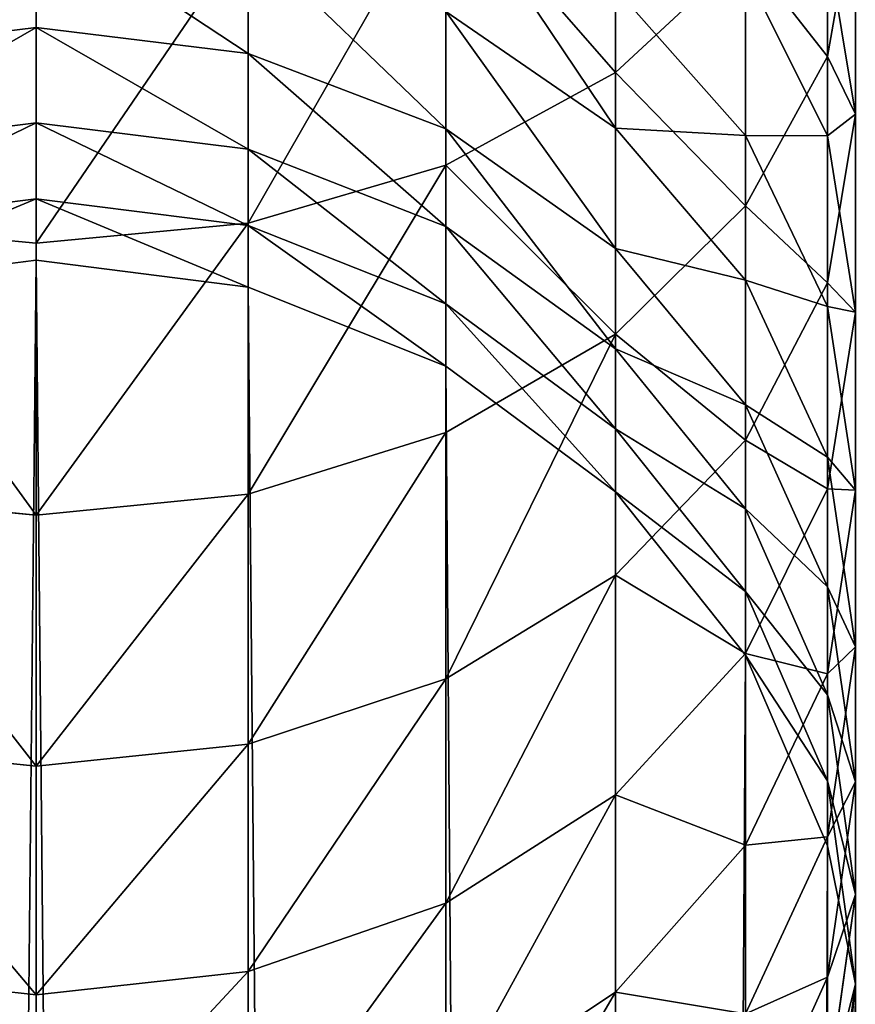
# Model space of a CAD drawing. Units: inches. Extents: x 0 to 240, y -50 to 223.
# Drawn here: x 22 to 24, y 32 to 34 of the extents above; entities that cross this region are included whole.
import ezdxf

# ---------------------------------------------------------------- set-up
doc = ezdxf.new("R2010")
doc.units = ezdxf.units.IN
doc.header["$MEASUREMENT"] = 0
doc.layers.get('0').update_dxf_attribs({"true_color": 0x142449})

# ---------------------------------------------------------------- blocks, each defined once
blk = doc.blocks.new('Group_1')
for p, q in [((1.8524, 30.8646, 150.4551), (1.8524, 31.2363, 150.8198)), ((2.1333, 30.8856, 149.7607), (2.1333, 31.2104, 150.1256)), ((1.6277, 30.742, 150.5719), (1.6277, 31.1219, 150.9446)), ((2.1333, 30.8856, 149.7607), (2.1703, 31.0976, 149.5844)), ((2.1703, 30.8095, 149.2131), (2.1703, 31.0976, 149.5844)), ((1.0851, 31.0753, 147.5568), (1.0851, 30.924, 147.1886)), ((1.366, 30.6649, 150.6453), (1.366, 31.0499, 151.0231)), ((1.366, 30.8899, 147.2013), (1.366, 31.0422, 147.5717)), ((2.1703, 30.8095, 149.2131), (2.1333, 31.033, 149.0515)), ((2.1333, 30.7809, 148.677), (2.1333, 31.033, 149.0515)), ((1.0851, 30.6386, 150.6704), (1.0851, 31.0254, 151.0499)), ((1.8524, 30.8646, 150.4551), (2.0249, 31.0244, 150.3029)), ((2.0249, 30.688, 149.925), (2.0249, 31.0244, 150.3029)), ((2.1333, 30.7809, 148.677), (2.0249, 30.9989, 148.5408)), ((2.0249, 30.7813, 148.1652), (2.0249, 30.9989, 148.5408)), ((2.0249, 30.7813, 148.1652), (1.8524, 30.9759, 148.0611)), ((1.8524, 30.7908, 147.6851), (1.8524, 30.9759, 148.0611)), ((1.8524, 30.7908, 147.6851), (1.6277, 30.9452, 147.6155)), ((1.6277, 30.7902, 147.2384), (1.6277, 30.9452, 147.6155)), ((1.0851, 30.924, 147.1886), (0.8043, 30.8899, 147.2013)), ((1.0851, 30.924, 147.1886), (1.0851, 30.7978, 146.8111)), ((1.366, 30.8899, 147.2013), (1.0851, 30.924, 147.1886)), ((1.6277, 30.7902, 147.2384), (1.366, 30.8899, 147.2013)), ((1.366, 30.763, 146.8214), (1.366, 30.8899, 147.2013)), ((2.0249, 30.688, 149.925), (2.1333, 30.8856, 149.7607)), ((2.1333, 30.586, 149.3747), (2.1333, 30.8856, 149.7607)), ((1.6277, 30.742, 150.5719), (1.8524, 30.8646, 150.4551)), ((1.8524, 30.5183, 150.0661), (1.8524, 30.8646, 150.4551)), ((2.1333, 30.586, 149.3747), (2.1703, 30.8095, 149.2131)), ((2.1703, 30.5471, 148.8232), (2.1703, 30.8095, 149.2131)), ((1.0851, 30.7978, 146.8111), (0.8043, 30.763, 146.8214)), ((1.0851, 30.7978, 146.8111), (1.0851, 30.6973, 146.4259)), ((1.366, 30.763, 146.8214), (1.0851, 30.7978, 146.8111)), ((1.8524, 30.6315, 147.2975), (1.6277, 30.7902, 147.2384)), ((1.6277, 30.6609, 146.8518), (1.6277, 30.7902, 147.2384)), ((2.0249, 30.5896, 147.7759), (1.8524, 30.7908, 147.6851)), ((1.8524, 30.6315, 147.2975), (1.8524, 30.7908, 147.6851)), ((2.1333, 30.5547, 148.2865), (2.0249, 30.7813, 148.1652)), ((2.0249, 30.5896, 147.7759), (2.0249, 30.7813, 148.1652)), ((2.1703, 30.5471, 148.8232), (2.1333, 30.7809, 148.677)), ((2.1333, 30.5547, 148.2865), (2.1333, 30.7809, 148.677)), ((1.6277, 30.6609, 146.8518), (1.366, 30.763, 146.8214)), ((1.366, 30.6619, 146.4339), (1.366, 30.763, 146.8214)), ((1.366, 30.6649, 150.6453), (1.6277, 30.742, 150.5719)), ((1.6277, 30.3881, 150.1744), (1.6277, 30.742, 150.5719)), ((1.0851, 30.6973, 146.4259), (0.8043, 30.6619, 146.4339)), ((1.366, 30.6619, 146.4339), (1.0851, 30.6973, 146.4259)), ((1.0851, 30.6973, 146.4259), (1.0851, 30.6159, 145.9967)), ((1.8524, 30.5183, 150.0661), (2.0249, 30.688, 149.925)), ((2.0249, 30.3778, 149.5254), (2.0249, 30.688, 149.925)), ((0.8043, 30.6649, 150.6453), (1.0851, 30.6386, 150.6704)), ((1.0851, 30.6386, 150.6704), (1.366, 30.6649, 150.6453)), ((1.366, 30.3062, 150.2425), (1.366, 30.6649, 150.6453)), ((1.6277, 30.5581, 146.4573), (1.366, 30.6619, 146.4339)), ((1.366, 30.5802, 146.0036), (1.366, 30.6619, 146.4339)), ((1.8524, 30.4986, 146.9), (1.6277, 30.6609, 146.8518)), ((1.6277, 30.5581, 146.4573), (1.6277, 30.6609, 146.8518)), ((1.0851, 30.2783, 150.2657), (1.0851, 30.6386, 150.6704)), ((2.0249, 30.4246, 147.3745), (1.8524, 30.6315, 147.2975)), ((1.8524, 30.4986, 146.9), (1.8524, 30.6315, 147.2975)), ((1.0851, 30.6159, 145.9967), (0.8043, 30.5802, 146.0036)), ((1.366, 30.5802, 146.0036), (1.0851, 30.6159, 145.9967)), ((1.0851, 30.6159, 145.9967), (1.0851, 2.0905)), ((2.1333, 30.3554, 147.8816), (2.0249, 30.5896, 147.7759)), ((2.0249, 30.4246, 147.3745), (2.0249, 30.5896, 147.7759)), ((2.0249, 30.3778, 149.5254), (2.1333, 30.586, 149.3747)), ((2.1333, 30.3132, 148.9694), (2.1333, 30.586, 149.3747)), ((1.6277, 30.4758, 146.0237), (1.366, 30.5802, 146.0036)), ((1.366, 2.0549, 0.007), (1.366, 30.5802, 146.0036)), ((1.6277, 30.4758, 146.0237), (1.6277, 30.5581, 146.4573)), ((1.8524, 30.3929, 146.4944), (1.6277, 30.5581, 146.4573)), ((2.1703, 30.3115, 148.4166), (2.1333, 30.5547, 148.2865)), ((2.1333, 30.3554, 147.8816), (2.1333, 30.5547, 148.2865)), ((2.1333, 30.3132, 148.9694), (2.1703, 30.5471, 148.8232)), ((2.1703, 30.3115, 148.4166), (2.1703, 30.5471, 148.8232)), ((1.6277, 30.3881, 150.1744), (1.8524, 30.5183, 150.0661)), ((1.8524, 30.199, 149.6547), (1.8524, 30.5183, 150.0661)), ((2.0249, 30.287, 146.9629), (1.8524, 30.4986, 146.9)), ((1.8524, 30.3929, 146.4944), (1.8524, 30.4986, 146.9)), ((1.6277, 1.9504, 0.0274), (1.6277, 30.4758, 146.0237)), ((1.8524, 30.3096, 146.0557), (1.6277, 30.4758, 146.0237)), ((2.1333, 30.1838, 147.4641), (2.0249, 30.4246, 147.3745)), ((2.0249, 30.287, 146.9629), (2.0249, 30.4246, 147.3745)), ((1.8524, 30.3096, 146.0557), (1.8524, 30.3929, 146.4944)), ((2.0249, 30.1775, 146.5429), (1.8524, 30.3929, 146.4944)), ((1.366, 30.3062, 150.2425), (1.6277, 30.3881, 150.1744)), ((1.6277, 30.0618, 149.754), (1.6277, 30.3881, 150.1744)), ((1.8524, 30.199, 149.6547), (2.0249, 30.3778, 149.5254)), ((2.0249, 30.0953, 149.1057), (2.0249, 30.3778, 149.5254)), ((2.1703, 30.104, 147.995), (2.1333, 30.3554, 147.8816)), ((2.1333, 30.1838, 147.4641), (2.1333, 30.3554, 147.8816)), ((2.0249, 30.0953, 149.1057), (2.1333, 30.3132, 148.9694)), ((2.1333, 30.0684, 148.5467), (2.1333, 30.3132, 148.9694)), ((2.1333, 30.0684, 148.5467), (2.1703, 30.3115, 148.4166)), ((2.1703, 30.104, 147.995), (2.1703, 30.3115, 148.4166)), ((0.8043, 30.3062, 150.2425), (1.0851, 30.2783, 150.2657)), ((1.0851, 30.2783, 150.2657), (1.366, 30.3062, 150.2425)), ((1.366, 29.9755, 149.8163), (1.366, 30.3062, 150.2425)), ((2.0249, 30.093, 146.0974), (1.8524, 30.3096, 146.0557)), ((1.8524, 1.7843, 0.0598), (1.8524, 30.3096, 146.0557)), ((2.1333, 30.0407, 147.0361), (2.0249, 30.287, 146.9629)), ((2.0249, 30.1775, 146.5429), (2.0249, 30.287, 146.9629)), ((1.0851, 29.9461, 149.8376), (1.0851, 30.2783, 150.2657)), ((1.6277, 30.0618, 149.754), (1.8524, 30.199, 149.6547)), ((1.8524, 29.9082, 149.2227), (1.8524, 30.199, 149.6547)), ((2.1703, 29.9253, 147.5603), (2.1333, 30.1838, 147.4641)), ((2.1333, 30.0407, 147.0361), (2.1333, 30.1838, 147.4641)), ((2.1333, 29.9268, 146.5993), (2.0249, 30.1775, 146.5429)), ((2.0249, 30.093, 146.0974), (2.0249, 30.1775, 146.5429)), ((2.1333, 29.8526, 148.1084), (2.1703, 30.104, 147.995)), ((2.1703, 29.9253, 147.5603), (2.1703, 30.104, 147.995)), ((1.8524, 29.9082, 149.2227), (2.0249, 30.0953, 149.1057)), ((2.0249, 29.8417, 148.6679), (2.0249, 30.0953, 149.1057)), ((2.1333, 29.8408, 146.146), (2.0249, 30.093, 146.0974)), ((2.0249, 1.5679, 0.1021), (2.0249, 30.093, 146.0974)), ((2.0249, 29.8417, 148.6679), (2.1333, 30.0684, 148.5467)), ((2.1333, 29.8526, 148.1084), (2.1333, 30.0684, 148.5467)), ((1.366, 29.9755, 149.8163), (1.6277, 30.0618, 149.754)), ((1.6277, 29.7646, 149.3125), (1.6277, 30.0618, 149.754)), ((2.1703, 29.7763, 147.1146), (2.1333, 30.0407, 147.0361)), ((2.1333, 29.9268, 146.5993), (2.1333, 30.0407, 147.0361)), ((0.8043, 29.9755, 149.8163), (1.0851, 29.9461, 149.8376)), ((1.0851, 29.9461, 149.8376), (1.366, 29.9755, 149.8163)), ((1.366, 29.6743, 149.3689), (1.366, 29.9755, 149.8163)), ((1.0851, 29.6435, 149.3881), (1.0851, 29.9461, 149.8376)), ((2.1333, 29.8408, 146.146), (2.1333, 29.9268, 146.5993)), ((2.1703, 29.6577, 146.6599), (2.1333, 29.9268, 146.5993)), ((2.1333, 29.6668, 147.6565), (2.1703, 29.9253, 147.5603)), ((2.1703, 29.7763, 147.1146), (2.1703, 29.9253, 147.5603)), ((1.6277, 29.7646, 149.3125), (1.8524, 29.9082, 149.2227)), ((1.8524, 29.6471, 148.772), (1.8524, 29.9082, 149.2227)), ((1.8524, 29.6471, 148.772), (2.0249, 29.8417, 148.6679)), ((2.0249, 29.6183, 148.2141), (2.1333, 29.8526, 148.1084)), ((2.0249, 29.6183, 148.2141), (2.0249, 29.8417, 148.6679)), ((2.1333, 29.6668, 147.6565), (2.1333, 29.8526, 148.1084)), ((2.1333, 1.3158, 0.1514), (2.1333, 29.8408, 146.146)), ((2.1333, 29.5119, 147.1932), (2.1703, 29.7763, 147.1146)), ((2.1703, 29.6577, 146.6599), (2.1703, 29.7763, 147.1146)), ((1.366, 29.6743, 149.3689), (1.6277, 29.7646, 149.3125)), ((1.6277, 29.4978, 148.8519), (1.6277, 29.7646, 149.3125)), ((0.8043, 29.6743, 149.3689), (1.0851, 29.6435, 149.3881)), ((1.0851, 29.6435, 149.3881), (1.366, 29.6743, 149.3689)), ((1.366, 29.404, 148.9021), (1.366, 29.6743, 149.3689)), ((2.0249, 29.4259, 147.7462), (2.1333, 29.6668, 147.6565)), ((2.1333, 29.5119, 147.1932), (2.1333, 29.6668, 147.6565)), ((1.6277, 29.4978, 148.8519), (1.8524, 29.6471, 148.772)), ((1.8524, 29.4171, 148.3048), (1.8524, 29.6471, 148.772)), ((2.1333, 29.3887, 146.7204), (2.1703, 29.6577, 146.6599)), ((2.1703, 1.0452, 0.2042), (2.1703, 29.6577, 146.6599)), ((1.0851, 29.372, 148.9193), (1.0851, 29.6435, 149.3881))]:
    blk.add_line(p, q)
at = {"color": 253, "true_color": 0xa1a5a8}
mesh = blk.add_polyface(dxfattribs=at)
corners = [(2.1333, 31.2104, 150.1256), (2.1703, 31.0976, 149.5844), (2.1333, 30.8856, 149.7607), (2.1703, 31.4101, 149.9354)]
mesh.append_faces([[corners[k] for k in face] for face in [(0, 1, 2), (1, 0, 3)]], dxfattribs={"vtx0": -1, "color": 253})
mesh = blk.add_polyface(dxfattribs=at)
corners = [(1.8524, 31.2363, 150.8198), (2.0249, 31.0244, 150.3029), (1.8524, 30.8646, 150.4551), (2.0249, 31.3855, 150.6572)]
mesh.append_faces([[corners[k] for k in face] for face in [(0, 1, 2), (1, 0, 3)]], dxfattribs={"vtx0": -1, "color": 253})
mesh = blk.add_polyface(dxfattribs=at)
corners = [(2.1703, 31.0976, 149.5844), (2.1333, 31.033, 149.0515), (2.1703, 30.8095, 149.2131), (2.1333, 31.3097, 149.408)]
mesh.append_faces([[corners[k] for k in face] for face in [(0, 1, 2), (1, 0, 3)]], dxfattribs={"vtx0": -1, "color": 253})
mesh = blk.add_polyface(dxfattribs=at)
corners = [(1.6277, 31.1219, 150.9446), (1.8524, 30.8646, 150.4551), (1.6277, 30.742, 150.5719), (1.8524, 31.2363, 150.8198)]
mesh.append_faces([[corners[k] for k in face] for face in [(0, 1, 2), (1, 0, 3)]], dxfattribs={"vtx0": -1, "color": 253})
mesh = blk.add_polyface(dxfattribs=at)
corners = [(2.1333, 31.033, 149.0515), (2.0249, 30.9989, 148.5408), (2.1333, 30.7809, 148.677), (2.0249, 31.2412, 148.9008)]
mesh.append_faces([[corners[k] for k in face] for face in [(0, 1, 2), (1, 0, 3)]], dxfattribs={"vtx0": -1, "color": 253})
mesh = blk.add_polyface(dxfattribs=at)
corners = [(2.0249, 31.0244, 150.3029), (2.1333, 30.8856, 149.7607), (2.0249, 30.688, 149.925), (2.1333, 31.2104, 150.1256)]
mesh.append_faces([[corners[k] for k in face] for face in [(0, 1, 2), (1, 0, 3)]], dxfattribs={"vtx0": -1, "color": 253})
mesh = blk.add_polyface(dxfattribs=at)
corners = [(2.0249, 30.9989, 148.5408), (1.8524, 30.9759, 148.0611), (2.0249, 30.7813, 148.1652), (1.8524, 31.186, 148.4238)]
mesh.append_faces([[corners[k] for k in face] for face in [(0, 1, 2), (1, 0, 3)]], dxfattribs={"vtx0": -1, "color": 253})
mesh = blk.add_polyface(dxfattribs=at)
corners = [(1.6277, 31.1219, 150.9446), (1.366, 30.6649, 150.6453), (1.366, 31.0499, 151.0231), (1.6277, 30.742, 150.5719)]
mesh.append_faces([[corners[k] for k in face] for face in [(0, 1, 2), (1, 0, 3)]], dxfattribs={"vtx0": -1, "color": 253})
mesh = blk.add_polyface(dxfattribs=at)
corners = [(1.8524, 30.7908, 147.6851), (1.6277, 31.1253, 147.9813), (1.6277, 30.9452, 147.6155), (1.8524, 30.9759, 148.0611)]
mesh.append_faces([[corners[k] for k in face] for face in [(0, 1, 2), (1, 0, 3)]], dxfattribs={"vtx0": -1, "color": 253})
mesh = blk.add_polyface(dxfattribs=at)
corners = [(2.1333, 30.8856, 149.7607), (2.1703, 30.8095, 149.2131), (2.1333, 30.586, 149.3747), (2.1703, 31.0976, 149.5844)]
mesh.append_faces([[corners[k] for k in face] for face in [(0, 1, 2), (1, 0, 3)]], dxfattribs={"vtx0": -1, "color": 253})
mesh = blk.add_polyface(dxfattribs=at)
corners = [(1.0851, 31.0753, 147.5568), (0.8043, 30.8899, 147.2013), (1.0851, 30.924, 147.1886), (0.8043, 31.0422, 147.5717)]
mesh.append_faces([[corners[k] for k in face] for face in [(0, 1, 2), (1, 0, 3)]], dxfattribs={"vtx0": -1, "color": 253})
mesh = blk.add_polyface(dxfattribs=at)
corners = [(1.366, 30.8899, 147.2013), (1.0851, 31.0753, 147.5568), (1.0851, 30.924, 147.1886), (1.366, 31.0422, 147.5717)]
mesh.append_faces([[corners[k] for k in face] for face in [(0, 1, 2), (1, 0, 3)]], dxfattribs={"vtx0": -1, "color": 253})
mesh = blk.add_polyface(dxfattribs=at)
corners = [(1.0851, 31.0254, 151.0499), (0.8043, 30.6649, 150.6453), (0.8043, 31.0499, 151.0231), (1.0851, 30.6386, 150.6704)]
mesh.append_faces([[corners[k] for k in face] for face in [(0, 1, 2), (1, 0, 3)]], dxfattribs={"vtx0": -1, "color": 253})
mesh = blk.add_polyface(dxfattribs=at)
corners = [(1.366, 31.0499, 151.0231), (1.0851, 30.6386, 150.6704), (1.0851, 31.0254, 151.0499), (1.366, 30.6649, 150.6453)]
mesh.append_faces([[corners[k] for k in face] for face in [(0, 1, 2), (1, 0, 3)]], dxfattribs={"vtx0": -1, "color": 253})
mesh = blk.add_polyface(dxfattribs=at)
corners = [(1.6277, 30.7902, 147.2384), (1.366, 31.0422, 147.5717), (1.366, 30.8899, 147.2013), (1.6277, 30.9452, 147.6155)]
mesh.append_faces([[corners[k] for k in face] for face in [(0, 1, 2), (1, 0, 3)]], dxfattribs={"vtx0": -1, "color": 253})
mesh = blk.add_polyface(dxfattribs=at)
corners = [(2.1703, 30.8095, 149.2131), (2.1333, 30.7809, 148.677), (2.1703, 30.5471, 148.8232), (2.1333, 31.033, 149.0515)]
mesh.append_faces([[corners[k] for k in face] for face in [(0, 1, 2), (1, 0, 3)]], dxfattribs={"vtx0": -1, "color": 253})
mesh = blk.add_polyface(dxfattribs=at)
corners = [(1.8524, 30.8646, 150.4551), (2.0249, 30.688, 149.925), (1.8524, 30.5183, 150.0661), (2.0249, 31.0244, 150.3029)]
mesh.append_faces([[corners[k] for k in face] for face in [(0, 1, 2), (1, 0, 3)]], dxfattribs={"vtx0": -1, "color": 253})
mesh = blk.add_polyface(dxfattribs=at)
corners = [(2.1333, 30.7809, 148.677), (2.0249, 30.7813, 148.1652), (2.1333, 30.5547, 148.2865), (2.0249, 30.9989, 148.5408)]
mesh.append_faces([[corners[k] for k in face] for face in [(0, 1, 2), (1, 0, 3)]], dxfattribs={"vtx0": -1, "color": 253})
mesh = blk.add_polyface(dxfattribs=at)
corners = [(2.0249, 30.7813, 148.1652), (1.8524, 30.7908, 147.6851), (2.0249, 30.5896, 147.7759), (1.8524, 30.9759, 148.0611)]
mesh.append_faces([[corners[k] for k in face] for face in [(0, 1, 2), (1, 0, 3)]], dxfattribs={"vtx0": -1, "color": 253})
mesh = blk.add_polyface(dxfattribs=at)
corners = [(1.8524, 30.6315, 147.2975), (1.6277, 30.9452, 147.6155), (1.6277, 30.7902, 147.2384), (1.8524, 30.7908, 147.6851)]
mesh.append_faces([[corners[k] for k in face] for face in [(0, 1, 2), (1, 0, 3)]], dxfattribs={"vtx0": -1, "color": 253})
mesh = blk.add_polyface(dxfattribs=at)
corners = [(1.0851, 30.924, 147.1886), (0.8043, 30.763, 146.8214), (1.0851, 30.7978, 146.8111), (0.8043, 30.8899, 147.2013)]
mesh.append_faces([[corners[k] for k in face] for face in [(0, 1, 2), (1, 0, 3)]], dxfattribs={"vtx0": -1, "color": 253})
mesh = blk.add_polyface(dxfattribs=at)
corners = [(1.366, 30.763, 146.8214), (1.0851, 30.924, 147.1886), (1.0851, 30.7978, 146.8111), (1.366, 30.8899, 147.2013)]
mesh.append_faces([[corners[k] for k in face] for face in [(0, 1, 2), (1, 0, 3)]], dxfattribs={"vtx0": -1, "color": 253})
mesh = blk.add_polyface(dxfattribs=at)
corners = [(1.6277, 30.6609, 146.8518), (1.366, 30.8899, 147.2013), (1.366, 30.763, 146.8214), (1.6277, 30.7902, 147.2384)]
mesh.append_faces([[corners[k] for k in face] for face in [(0, 1, 2), (1, 0, 3)]], dxfattribs={"vtx0": -1, "color": 253})
mesh = blk.add_polyface(dxfattribs=at)
corners = [(2.0249, 30.688, 149.925), (2.1333, 30.586, 149.3747), (2.0249, 30.3778, 149.5254), (2.1333, 30.8856, 149.7607)]
mesh.append_faces([[corners[k] for k in face] for face in [(0, 1, 2), (1, 0, 3)]], dxfattribs={"vtx0": -1, "color": 253})
mesh = blk.add_polyface(dxfattribs=at)
corners = [(1.6277, 30.742, 150.5719), (1.8524, 30.5183, 150.0661), (1.6277, 30.3881, 150.1744), (1.8524, 30.8646, 150.4551)]
mesh.append_faces([[corners[k] for k in face] for face in [(0, 1, 2), (1, 0, 3)]], dxfattribs={"vtx0": -1, "color": 253})
mesh = blk.add_polyface(dxfattribs=at)
corners = [(2.1333, 30.586, 149.3747), (2.1703, 30.5471, 148.8232), (2.1333, 30.3132, 148.9694), (2.1703, 30.8095, 149.2131)]
mesh.append_faces([[corners[k] for k in face] for face in [(0, 1, 2), (1, 0, 3)]], dxfattribs={"vtx0": -1, "color": 253})
mesh = blk.add_polyface(dxfattribs=at)
corners = [(1.0851, 30.7978, 146.8111), (0.8043, 30.6619, 146.4339), (1.0851, 30.6973, 146.4259), (0.8043, 30.763, 146.8214)]
mesh.append_faces([[corners[k] for k in face] for face in [(0, 1, 2), (1, 0, 3)]], dxfattribs={"vtx0": -1, "color": 253})
mesh = blk.add_polyface(dxfattribs=at)
corners = [(1.366, 30.6619, 146.4339), (1.0851, 30.7978, 146.8111), (1.0851, 30.6973, 146.4259), (1.366, 30.763, 146.8214)]
mesh.append_faces([[corners[k] for k in face] for face in [(0, 1, 2), (1, 0, 3)]], dxfattribs={"vtx0": -1, "color": 253})
mesh = blk.add_polyface(dxfattribs=at)
corners = [(1.8524, 30.4986, 146.9), (1.6277, 30.7902, 147.2384), (1.6277, 30.6609, 146.8518), (1.8524, 30.6315, 147.2975)]
mesh.append_faces([[corners[k] for k in face] for face in [(0, 1, 2), (1, 0, 3)]], dxfattribs={"vtx0": -1, "color": 253})
mesh = blk.add_polyface(dxfattribs=at)
corners = [(2.0249, 30.5896, 147.7759), (1.8524, 30.6315, 147.2975), (2.0249, 30.4246, 147.3745), (1.8524, 30.7908, 147.6851)]
mesh.append_faces([[corners[k] for k in face] for face in [(0, 1, 2), (1, 0, 3)]], dxfattribs={"vtx0": -1, "color": 253})
mesh = blk.add_polyface(dxfattribs=at)
corners = [(2.1333, 30.5547, 148.2865), (2.0249, 30.5896, 147.7759), (2.1333, 30.3554, 147.8816), (2.0249, 30.7813, 148.1652)]
mesh.append_faces([[corners[k] for k in face] for face in [(0, 1, 2), (1, 0, 3)]], dxfattribs={"vtx0": -1, "color": 253})
mesh = blk.add_polyface(dxfattribs=at)
corners = [(2.1703, 30.5471, 148.8232), (2.1333, 30.5547, 148.2865), (2.1703, 30.3115, 148.4166), (2.1333, 30.7809, 148.677)]
mesh.append_faces([[corners[k] for k in face] for face in [(0, 1, 2), (1, 0, 3)]], dxfattribs={"vtx0": -1, "color": 253})
mesh = blk.add_polyface(dxfattribs=at)
corners = [(1.6277, 30.5581, 146.4573), (1.366, 30.763, 146.8214), (1.366, 30.6619, 146.4339), (1.6277, 30.6609, 146.8518)]
mesh.append_faces([[corners[k] for k in face] for face in [(0, 1, 2), (1, 0, 3)]], dxfattribs={"vtx0": -1, "color": 253})
mesh = blk.add_polyface(dxfattribs=at)
corners = [(1.366, 30.3062, 150.2425), (1.6277, 30.742, 150.5719), (1.6277, 30.3881, 150.1744), (1.366, 30.6649, 150.6453)]
mesh.append_faces([[corners[k] for k in face] for face in [(0, 1, 2), (1, 0, 3)]], dxfattribs={"vtx0": -1, "color": 253})
mesh = blk.add_polyface(dxfattribs=at)
corners = [(1.0851, 30.6973, 146.4259), (0.8043, 30.5802, 146.0036), (1.0851, 30.6159, 145.9967), (0.8043, 30.6619, 146.4339)]
mesh.append_faces([[corners[k] for k in face] for face in [(0, 1, 2), (1, 0, 3)]], dxfattribs={"vtx0": -1, "color": 253})
mesh = blk.add_polyface(dxfattribs=at)
corners = [(1.366, 30.5802, 146.0036), (1.0851, 30.6973, 146.4259), (1.0851, 30.6159, 145.9967), (1.366, 30.6619, 146.4339)]
mesh.append_faces([[corners[k] for k in face] for face in [(0, 1, 2), (1, 0, 3)]], dxfattribs={"vtx0": -1, "color": 253})
mesh = blk.add_polyface(dxfattribs=at)
corners = [(1.8524, 30.5183, 150.0661), (2.0249, 30.3778, 149.5254), (1.8524, 30.199, 149.6547), (2.0249, 30.688, 149.925)]
mesh.append_faces([[corners[k] for k in face] for face in [(0, 1, 2), (1, 0, 3)]], dxfattribs={"vtx0": -1, "color": 253})
mesh = blk.add_polyface(dxfattribs=at)
corners = [(0.8043, 30.6649, 150.6453), (1.0851, 30.2783, 150.2657), (0.8043, 30.3062, 150.2425), (1.0851, 30.6386, 150.6704)]
mesh.append_faces([[corners[k] for k in face] for face in [(0, 1, 2), (1, 0, 3)]], dxfattribs={"vtx0": -1, "color": 253})
mesh = blk.add_polyface(dxfattribs=at)
corners = [(1.0851, 30.2783, 150.2657), (1.366, 30.6649, 150.6453), (1.366, 30.3062, 150.2425), (1.0851, 30.6386, 150.6704)]
mesh.append_faces([[corners[k] for k in face] for face in [(0, 1, 2), (1, 0, 3)]], dxfattribs={"vtx0": -1, "color": 253})
mesh = blk.add_polyface(dxfattribs=at)
corners = [(1.6277, 30.4758, 146.0237), (1.366, 30.6619, 146.4339), (1.366, 30.5802, 146.0036), (1.6277, 30.5581, 146.4573)]
mesh.append_faces([[corners[k] for k in face] for face in [(0, 1, 2), (1, 0, 3)]], dxfattribs={"vtx0": -1, "color": 253})
mesh = blk.add_polyface(dxfattribs=at)
corners = [(1.8524, 30.3929, 146.4944), (1.6277, 30.6609, 146.8518), (1.6277, 30.5581, 146.4573), (1.8524, 30.4986, 146.9)]
mesh.append_faces([[corners[k] for k in face] for face in [(0, 1, 2), (1, 0, 3)]], dxfattribs={"vtx0": -1, "color": 253})
mesh = blk.add_polyface(dxfattribs=at)
corners = [(2.0249, 30.4246, 147.3745), (1.8524, 30.4986, 146.9), (2.0249, 30.287, 146.9629), (1.8524, 30.6315, 147.2975)]
mesh.append_faces([[corners[k] for k in face] for face in [(0, 1, 2), (1, 0, 3)]], dxfattribs={"vtx0": -1, "color": 253})
mesh = blk.add_polyface(dxfattribs=at)
corners = [(1.0851, 30.6159, 145.9967), (0.8043, 2.0549, 0.007), (1.0851, 2.0905), (0.8043, 30.5802, 146.0036)]
mesh.append_faces([[corners[k] for k in face] for face in [(0, 1, 2), (1, 0, 3)]], dxfattribs={"vtx0": -1, "color": 253})
mesh = blk.add_polyface(dxfattribs=at)
corners = [(1.366, 2.0549, 0.007), (1.0851, 30.6159, 145.9967), (1.0851, 2.0905), (1.366, 30.5802, 146.0036)]
mesh.append_faces([[corners[k] for k in face] for face in [(0, 1, 2), (1, 0, 3)]], dxfattribs={"vtx0": -1, "color": 253})
mesh = blk.add_polyface(dxfattribs=at)
corners = [(2.1333, 30.3554, 147.8816), (2.0249, 30.4246, 147.3745), (2.1333, 30.1838, 147.4641), (2.0249, 30.5896, 147.7759)]
mesh.append_faces([[corners[k] for k in face] for face in [(0, 1, 2), (1, 0, 3)]], dxfattribs={"vtx0": -1, "color": 253})
mesh = blk.add_polyface(dxfattribs=at)
corners = [(2.0249, 30.3778, 149.5254), (2.1333, 30.3132, 148.9694), (2.0249, 30.0953, 149.1057), (2.1333, 30.586, 149.3747)]
mesh.append_faces([[corners[k] for k in face] for face in [(0, 1, 2), (1, 0, 3)]], dxfattribs={"vtx0": -1, "color": 253})
mesh = blk.add_polyface(dxfattribs=at)
corners = [(1.6277, 1.9504, 0.0274), (1.366, 30.5802, 146.0036), (1.366, 2.0549, 0.007), (1.6277, 30.4758, 146.0237)]
mesh.append_faces([[corners[k] for k in face] for face in [(0, 1, 2), (1, 0, 3)]], dxfattribs={"vtx0": -1, "color": 253})
mesh = blk.add_polyface(dxfattribs=at)
corners = [(1.8524, 30.3096, 146.0557), (1.6277, 30.5581, 146.4573), (1.6277, 30.4758, 146.0237), (1.8524, 30.3929, 146.4944)]
mesh.append_faces([[corners[k] for k in face] for face in [(0, 1, 2), (1, 0, 3)]], dxfattribs={"vtx0": -1, "color": 253})
mesh = blk.add_polyface(dxfattribs=at)
corners = [(2.1703, 30.3115, 148.4166), (2.1333, 30.3554, 147.8816), (2.1703, 30.104, 147.995), (2.1333, 30.5547, 148.2865)]
mesh.append_faces([[corners[k] for k in face] for face in [(0, 1, 2), (1, 0, 3)]], dxfattribs={"vtx0": -1, "color": 253})
mesh = blk.add_polyface(dxfattribs=at)
corners = [(2.1333, 30.3132, 148.9694), (2.1703, 30.3115, 148.4166), (2.1333, 30.0684, 148.5467), (2.1703, 30.5471, 148.8232)]
mesh.append_faces([[corners[k] for k in face] for face in [(0, 1, 2), (1, 0, 3)]], dxfattribs={"vtx0": -1, "color": 253})
mesh = blk.add_polyface(dxfattribs=at)
corners = [(1.6277, 30.0618, 149.754), (1.8524, 30.5183, 150.0661), (1.8524, 30.199, 149.6547), (1.6277, 30.3881, 150.1744)]
mesh.append_faces([[corners[k] for k in face] for face in [(0, 1, 2), (1, 0, 3)]], dxfattribs={"vtx0": -1, "color": 253})
mesh = blk.add_polyface(dxfattribs=at)
corners = [(2.0249, 30.287, 146.9629), (1.8524, 30.3929, 146.4944), (2.0249, 30.1775, 146.5429), (1.8524, 30.4986, 146.9)]
mesh.append_faces([[corners[k] for k in face] for face in [(0, 1, 2), (1, 0, 3)]], dxfattribs={"vtx0": -1, "color": 253})
mesh = blk.add_polyface(dxfattribs=at)
corners = [(1.8524, 1.7843, 0.0598), (1.6277, 30.4758, 146.0237), (1.6277, 1.9504, 0.0274), (1.8524, 30.3096, 146.0557)]
mesh.append_faces([[corners[k] for k in face] for face in [(0, 1, 2), (1, 0, 3)]], dxfattribs={"vtx0": -1, "color": 253})
mesh = blk.add_polyface(dxfattribs=at)
corners = [(2.1333, 30.1838, 147.4641), (2.0249, 30.287, 146.9629), (2.1333, 30.0407, 147.0361), (2.0249, 30.4246, 147.3745)]
mesh.append_faces([[corners[k] for k in face] for face in [(0, 1, 2), (1, 0, 3)]], dxfattribs={"vtx0": -1, "color": 253})
mesh = blk.add_polyface(dxfattribs=at)
corners = [(2.0249, 30.1775, 146.5429), (1.8524, 30.3096, 146.0557), (2.0249, 30.093, 146.0974), (1.8524, 30.3929, 146.4944)]
mesh.append_faces([[corners[k] for k in face] for face in [(0, 1, 2), (1, 0, 3)]], dxfattribs={"vtx0": -1, "color": 253})
mesh = blk.add_polyface(dxfattribs=at)
corners = [(1.366, 29.9755, 149.8163), (1.6277, 30.3881, 150.1744), (1.6277, 30.0618, 149.754), (1.366, 30.3062, 150.2425)]
mesh.append_faces([[corners[k] for k in face] for face in [(0, 1, 2), (1, 0, 3)]], dxfattribs={"vtx0": -1, "color": 253})
mesh = blk.add_polyface(dxfattribs=at)
corners = [(1.8524, 30.199, 149.6547), (2.0249, 30.0953, 149.1057), (1.8524, 29.9082, 149.2227), (2.0249, 30.3778, 149.5254)]
mesh.append_faces([[corners[k] for k in face] for face in [(0, 1, 2), (1, 0, 3)]], dxfattribs={"vtx0": -1, "color": 253})
mesh = blk.add_polyface(dxfattribs=at)
corners = [(2.1703, 30.104, 147.995), (2.1333, 30.1838, 147.4641), (2.1703, 29.9253, 147.5603), (2.1333, 30.3554, 147.8816)]
mesh.append_faces([[corners[k] for k in face] for face in [(0, 1, 2), (1, 0, 3)]], dxfattribs={"vtx0": -1, "color": 253})
mesh = blk.add_polyface(dxfattribs=at)
corners = [(2.0249, 30.0953, 149.1057), (2.1333, 30.0684, 148.5467), (2.0249, 29.8417, 148.6679), (2.1333, 30.3132, 148.9694)]
mesh.append_faces([[corners[k] for k in face] for face in [(0, 1, 2), (1, 0, 3)]], dxfattribs={"vtx0": -1, "color": 253})
mesh = blk.add_polyface(dxfattribs=at)
corners = [(2.1333, 30.0684, 148.5467), (2.1703, 30.104, 147.995), (2.1333, 29.8526, 148.1084), (2.1703, 30.3115, 148.4166)]
mesh.append_faces([[corners[k] for k in face] for face in [(0, 1, 2), (1, 0, 3)]], dxfattribs={"vtx0": -1, "color": 253})
mesh = blk.add_polyface(dxfattribs=at)
corners = [(0.8043, 30.3062, 150.2425), (1.0851, 29.9461, 149.8376), (0.8043, 29.9755, 149.8163), (1.0851, 30.2783, 150.2657)]
mesh.append_faces([[corners[k] for k in face] for face in [(0, 1, 2), (1, 0, 3)]], dxfattribs={"vtx0": -1, "color": 253})
mesh = blk.add_polyface(dxfattribs=at)
corners = [(1.0851, 29.9461, 149.8376), (1.366, 30.3062, 150.2425), (1.366, 29.9755, 149.8163), (1.0851, 30.2783, 150.2657)]
mesh.append_faces([[corners[k] for k in face] for face in [(0, 1, 2), (1, 0, 3)]], dxfattribs={"vtx0": -1, "color": 253})
mesh = blk.add_polyface(dxfattribs=at)
corners = [(2.0249, 30.093, 146.0974), (1.8524, 1.7843, 0.0598), (2.0249, 1.5679, 0.1021), (1.8524, 30.3096, 146.0557)]
mesh.append_faces([[corners[k] for k in face] for face in [(0, 1, 2), (1, 0, 3)]], dxfattribs={"vtx0": -1, "color": 253})
mesh = blk.add_polyface(dxfattribs=at)
corners = [(2.1333, 30.0407, 147.0361), (2.0249, 30.1775, 146.5429), (2.1333, 29.9268, 146.5993), (2.0249, 30.287, 146.9629)]
mesh.append_faces([[corners[k] for k in face] for face in [(0, 1, 2), (1, 0, 3)]], dxfattribs={"vtx0": -1, "color": 253})
mesh = blk.add_polyface(dxfattribs=at)
corners = [(1.6277, 29.7646, 149.3125), (1.8524, 30.199, 149.6547), (1.8524, 29.9082, 149.2227), (1.6277, 30.0618, 149.754)]
mesh.append_faces([[corners[k] for k in face] for face in [(0, 1, 2), (1, 0, 3)]], dxfattribs={"vtx0": -1, "color": 253})
mesh = blk.add_polyface(dxfattribs=at)
corners = [(2.1703, 29.9253, 147.5603), (2.1333, 30.0407, 147.0361), (2.1703, 29.7763, 147.1146), (2.1333, 30.1838, 147.4641)]
mesh.append_faces([[corners[k] for k in face] for face in [(0, 1, 2), (1, 0, 3)]], dxfattribs={"vtx0": -1, "color": 253})
mesh = blk.add_polyface(dxfattribs=at)
corners = [(2.1333, 29.9268, 146.5993), (2.0249, 30.093, 146.0974), (2.1333, 29.8408, 146.146), (2.0249, 30.1775, 146.5429)]
mesh.append_faces([[corners[k] for k in face] for face in [(0, 1, 2), (1, 0, 3)]], dxfattribs={"vtx0": -1, "color": 253})
mesh = blk.add_polyface(dxfattribs=at)
corners = [(2.1333, 29.8526, 148.1084), (2.1703, 29.9253, 147.5603), (2.1333, 29.6668, 147.6565), (2.1703, 30.104, 147.995)]
mesh.append_faces([[corners[k] for k in face] for face in [(0, 1, 2), (1, 0, 3)]], dxfattribs={"vtx0": -1, "color": 253})
mesh = blk.add_polyface(dxfattribs=at)
corners = [(1.8524, 29.9082, 149.2227), (2.0249, 29.8417, 148.6679), (1.8524, 29.6471, 148.772), (2.0249, 30.0953, 149.1057)]
mesh.append_faces([[corners[k] for k in face] for face in [(0, 1, 2), (1, 0, 3)]], dxfattribs={"vtx0": -1, "color": 253})
mesh = blk.add_polyface(dxfattribs=at)
corners = [(2.1333, 29.8408, 146.146), (2.0249, 1.5679, 0.1021), (2.1333, 1.3158, 0.1514), (2.0249, 30.093, 146.0974)]
mesh.append_faces([[corners[k] for k in face] for face in [(0, 1, 2), (1, 0, 3)]], dxfattribs={"vtx0": -1, "color": 253})
mesh = blk.add_polyface(dxfattribs=at)
corners = [(2.0249, 29.8417, 148.6679), (2.1333, 29.8526, 148.1084), (2.0249, 29.6183, 148.2141), (2.1333, 30.0684, 148.5467)]
mesh.append_faces([[corners[k] for k in face] for face in [(0, 1, 2), (1, 0, 3)]], dxfattribs={"vtx0": -1, "color": 253})
mesh = blk.add_polyface(dxfattribs=at)
corners = [(1.366, 29.6743, 149.3689), (1.6277, 30.0618, 149.754), (1.6277, 29.7646, 149.3125), (1.366, 29.9755, 149.8163)]
mesh.append_faces([[corners[k] for k in face] for face in [(0, 1, 2), (1, 0, 3)]], dxfattribs={"vtx0": -1, "color": 253})
mesh = blk.add_polyface(dxfattribs=at)
corners = [(2.1703, 29.7763, 147.1146), (2.1333, 29.9268, 146.5993), (2.1703, 29.6577, 146.6599), (2.1333, 30.0407, 147.0361)]
mesh.append_faces([[corners[k] for k in face] for face in [(0, 1, 2), (1, 0, 3)]], dxfattribs={"vtx0": -1, "color": 253})
mesh = blk.add_polyface(dxfattribs=at)
corners = [(0.8043, 29.9755, 149.8163), (1.0851, 29.6435, 149.3881), (0.8043, 29.6743, 149.3689), (1.0851, 29.9461, 149.8376)]
mesh.append_faces([[corners[k] for k in face] for face in [(0, 1, 2), (1, 0, 3)]], dxfattribs={"vtx0": -1, "color": 253})
mesh = blk.add_polyface(dxfattribs=at)
corners = [(1.0851, 29.6435, 149.3881), (1.366, 29.9755, 149.8163), (1.366, 29.6743, 149.3689), (1.0851, 29.9461, 149.8376)]
mesh.append_faces([[corners[k] for k in face] for face in [(0, 1, 2), (1, 0, 3)]], dxfattribs={"vtx0": -1, "color": 253})
mesh = blk.add_polyface(dxfattribs=at)
corners = [(2.1703, 29.6577, 146.6599), (2.1333, 1.3158, 0.1514), (2.1703, 1.0452, 0.2042), (2.1333, 29.8408, 146.146), (2.1333, 29.9268, 146.5993)]
mesh.append_faces([[corners[k] for k in face] for face in [(0, 1, 2), (3, 0, 4)]], dxfattribs={"vtx0": -1, "color": 253})
mesh.append_faces([[corners[k] for k in face] for face in [(1, 0, 3)]], dxfattribs={"vtx0": -1, "vtx1": -1, "color": 253})
mesh = blk.add_polyface(dxfattribs=at)
corners = [(2.1333, 29.6668, 147.6565), (2.1703, 29.7763, 147.1146), (2.1333, 29.5119, 147.1932), (2.1703, 29.9253, 147.5603)]
mesh.append_faces([[corners[k] for k in face] for face in [(0, 1, 2), (1, 0, 3)]], dxfattribs={"vtx0": -1, "color": 253})
mesh = blk.add_polyface(dxfattribs=at)
corners = [(1.6277, 29.4978, 148.8519), (1.8524, 29.9082, 149.2227), (1.8524, 29.6471, 148.772), (1.6277, 29.7646, 149.3125)]
mesh.append_faces([[corners[k] for k in face] for face in [(0, 1, 2), (1, 0, 3)]], dxfattribs={"vtx0": -1, "color": 253})
mesh = blk.add_polyface(dxfattribs=at)
corners = [(1.8524, 29.6471, 148.772), (2.0249, 29.6183, 148.2141), (1.8524, 29.4171, 148.3048), (2.0249, 29.8417, 148.6679)]
mesh.append_faces([[corners[k] for k in face] for face in [(0, 1, 2), (1, 0, 3)]], dxfattribs={"vtx0": -1, "color": 253})
mesh = blk.add_polyface(dxfattribs=at)
corners = [(2.0249, 29.6183, 148.2141), (2.1333, 29.6668, 147.6565), (2.0249, 29.4259, 147.7462), (2.1333, 29.8526, 148.1084)]
mesh.append_faces([[corners[k] for k in face] for face in [(0, 1, 2), (1, 0, 3)]], dxfattribs={"vtx0": -1, "color": 253})
mesh = blk.add_polyface(dxfattribs=at)
corners = [(2.1333, 29.5119, 147.1932), (2.1703, 29.6577, 146.6599), (2.1333, 29.3887, 146.7204), (2.1703, 29.7763, 147.1146)]
mesh.append_faces([[corners[k] for k in face] for face in [(0, 1, 2), (1, 0, 3)]], dxfattribs={"vtx0": -1, "color": 253})
mesh = blk.add_polyface(dxfattribs=at)
corners = [(1.366, 29.404, 148.9021), (1.6277, 29.7646, 149.3125), (1.6277, 29.4978, 148.8519), (1.366, 29.6743, 149.3689)]
mesh.append_faces([[corners[k] for k in face] for face in [(0, 1, 2), (1, 0, 3)]], dxfattribs={"vtx0": -1, "color": 253})
mesh = blk.add_polyface(dxfattribs=at)
corners = [(0.8043, 29.6743, 149.3689), (1.0851, 29.372, 148.9193), (0.8043, 29.404, 148.9021), (1.0851, 29.6435, 149.3881)]
mesh.append_faces([[corners[k] for k in face] for face in [(0, 1, 2), (1, 0, 3)]], dxfattribs={"vtx0": -1, "color": 253})
mesh = blk.add_polyface(dxfattribs=at)
corners = [(1.0851, 29.372, 148.9193), (1.366, 29.6743, 149.3689), (1.366, 29.404, 148.9021), (1.0851, 29.6435, 149.3881)]
mesh.append_faces([[corners[k] for k in face] for face in [(0, 1, 2), (1, 0, 3)]], dxfattribs={"vtx0": -1, "color": 253})
mesh = blk.add_polyface(dxfattribs=at)
corners = [(2.0249, 29.4259, 147.7462), (2.1333, 29.5119, 147.1932), (2.0249, 29.2656, 147.2664), (2.1333, 29.6668, 147.6565)]
mesh.append_faces([[corners[k] for k in face] for face in [(0, 1, 2), (1, 0, 3)]], dxfattribs={"vtx0": -1, "color": 253})
mesh = blk.add_polyface(dxfattribs=at)
corners = [(1.6277, 29.2627, 148.3744), (1.8524, 29.6471, 148.772), (1.8524, 29.4171, 148.3048), (1.6277, 29.4978, 148.8519)]
mesh.append_faces([[corners[k] for k in face] for face in [(0, 1, 2), (1, 0, 3)]], dxfattribs={"vtx0": -1, "color": 253})
mesh = blk.add_polyface(dxfattribs=at)
corners = [(2.1333, 29.2994, 146.2503), (2.1703, 1.0452, 0.2042), (2.1333, 0.7747, 0.2571), (2.1703, 29.6577, 146.6599), (2.1333, 29.3887, 146.7204)]
mesh.append_faces([[corners[k] for k in face] for face in [(0, 1, 2), (3, 0, 4)]], dxfattribs={"vtx0": -1, "color": 253})
mesh.append_faces([[corners[k] for k in face] for face in [(1, 0, 3)]], dxfattribs={"vtx0": -1, "vtx1": -1, "color": 253})

msp = doc.modelspace()

# ---------------------------------------------------------------- block references
msp.add_blockref('Group_1', (21.4349, 2.6119, 3.7646))

doc.saveas('drawing.dxf')
